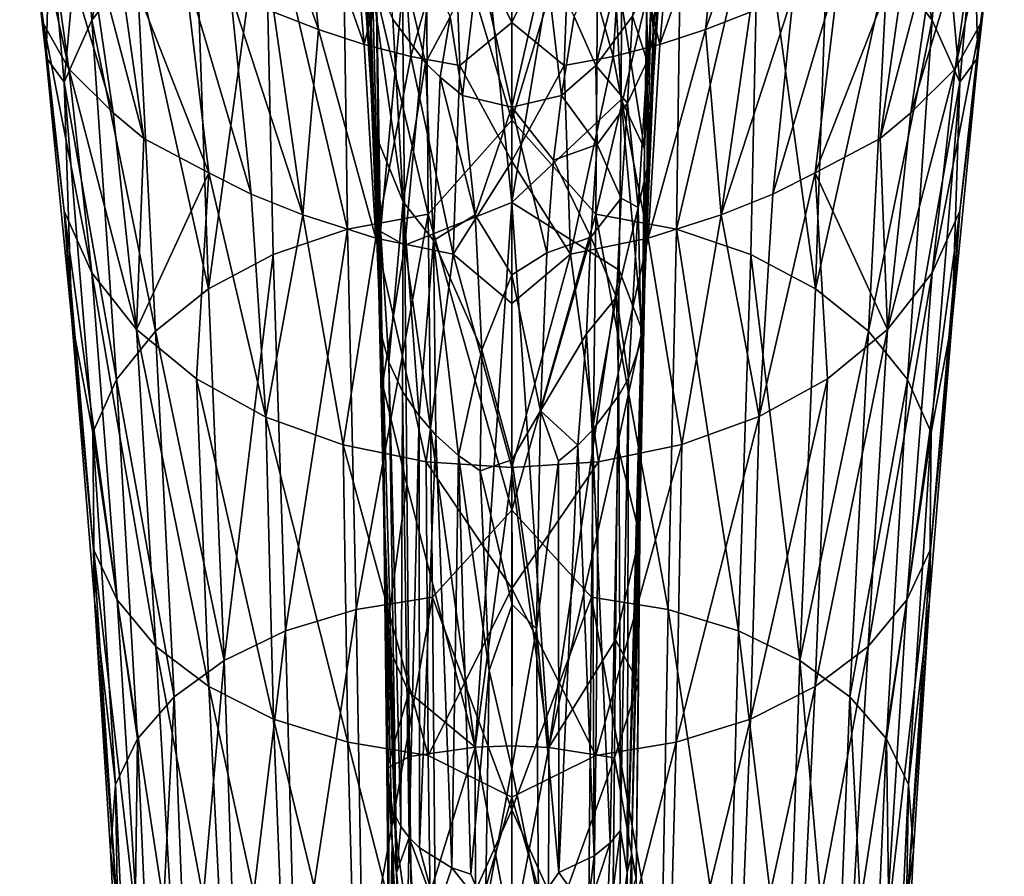
# Model space of a CAD drawing. Units: inches. Extents: x -1.4 to 1.4, y -6 to 6.
# Drawn here: x -0.8 to 0.8, y 2 to 3.3 of the extents above; entities that cross this region are included whole.
import ezdxf

# ---------------------------------------------------------------- set-up
doc = ezdxf.new("R2010")
doc.units = ezdxf.units.IN
doc.layers.get('0').update_dxf_attribs({"true_color": 0xc2ced6})

msp = doc.modelspace()

# ---------------------------------------------------------------- linework, layer by layer
for points in [[(-0.1702, 3.3578), (-0.1666, 2.9552), (-0.083, 3.8584), (-0.1702, 3.3578)], [(0.0024, 3.0224), (-0.083, 3.8584), (-0.1666, 2.9552), (0.0024, 3.0224)], [(0.0024, 3.0224), (0.0024, 3.4454), (-0.083, 3.8584), (0.0024, 3.0224)], [(0.14, 3.8511), (0.0024, 3.4454), (0.0024, 3.0224), (0.14, 3.8511)], [(0.0024, 3.0224), (0.1747, 3.1851), (0.14, 3.8511), (0.0024, 3.0224)], [(0.14, 3.8511), (0.1747, 3.1851), (0.1749, 3.3379), (0.14, 3.8511)], [(-0.1339, 3.6079), (0.0024, 3.1525), (0.0024, 3.6171), (-0.1339, 3.6079)], [(0.0024, 3.6171), (0.0024, 3.1525), (0.1387, 3.6079), (0.0024, 3.6171)], [(-0.1298, 3.0043), (-0.1339, 3.6079), (-0.2653, 3.5808), (-0.1298, 3.0043)], [(-0.1298, 3.0043), (0.0024, 3.1525), (-0.1339, 3.6079), (-0.1298, 3.0043)], [(0.0024, 3.1525), (0.1347, 3.0043), (0.1387, 3.6079), (0.0024, 3.1525)], [(0.2701, 3.5808), (0.1387, 3.6079), (0.1347, 3.0043), (0.2701, 3.5808)], [(-0.7393, 3.541), (-0.6961, 3.2333), (-0.7737, 3.5892), (-0.7393, 3.541)], [(-0.7362, 3.3046), (-0.761, 3.5068), (-0.7737, 3.5892), (-0.7362, 3.3046)], [(-0.6961, 3.2333), (-0.7362, 3.3046), (-0.7737, 3.5892), (-0.6961, 3.2333)], [(-0.331, 3.5569), (-0.3026, 3.2955), (-0.4067, 3.5887), (-0.331, 3.5569)], [(-0.3026, 3.2955), (-0.3728, 3.3227), (-0.4067, 3.5887), (-0.3026, 3.2955)], [(0.3358, 3.5569), (0.4116, 3.5887), (0.3074, 3.2955), (0.3358, 3.5569)], [(0.4116, 3.5887), (0.3777, 3.3227), (0.3074, 3.2955), (0.4116, 3.5887)], [(0.7441, 3.541), (0.7785, 3.5892), (0.701, 3.2333), (0.7441, 3.541)], [(0.7785, 3.5892), (0.7411, 3.3046), (0.701, 3.2333), (0.7785, 3.5892)], [(0.7658, 3.5068), (0.7411, 3.3046), (0.7785, 3.5892), (0.7658, 3.5068)], [(-0.6, 3.5725), (-0.6753, 3.5236), (-0.6599, 3.3101), (-0.6, 3.5725)], [(-0.6, 3.5725), (-0.6599, 3.3101), (-0.5893, 3.3996), (-0.6, 3.5725)], [(-0.2569, 2.9806), (-0.2653, 3.5808), (-0.387, 3.5367), (-0.2569, 2.9806)], [(-0.2653, 3.5808), (-0.2569, 2.9806), (-0.1298, 3.0043), (-0.2653, 3.5808)], [(0.1347, 3.0043), (0.2618, 2.9806), (0.2701, 3.5808), (0.1347, 3.0043)], [(0.3918, 3.5367), (0.2701, 3.5808), (0.2618, 2.9806), (0.3918, 3.5367)], [(0.6049, 3.5725), (0.5942, 3.3996), (0.6647, 3.3101), (0.6049, 3.5725)], [(0.6801, 3.5236), (0.6049, 3.5725), (0.6647, 3.3101), (0.6801, 3.5236)], [(-0.331, 3.5569), (-0.2534, 3.5298), (-0.2307, 3.272), (-0.331, 3.5569)], [(-0.2307, 3.272), (-0.3026, 3.2955), (-0.331, 3.5569), (-0.2307, 3.272)], [(0.2356, 3.272), (0.2582, 3.5298), (0.3358, 3.5569), (0.2356, 3.272)], [(0.3358, 3.5569), (0.3074, 3.2955), (0.2356, 3.272), (0.3358, 3.5569)], [(-0.6735, 3.4871), (-0.6265, 3.1638), (-0.7393, 3.541), (-0.6735, 3.4871)], [(-0.6265, 3.1638), (-0.6961, 3.2333), (-0.7393, 3.541), (-0.6265, 3.1638)], [(-0.5893, 3.3996), (-0.4762, 2.8864), (-0.4984, 3.5402), (-0.5893, 3.3996)], [(-0.4984, 3.5402), (-0.4762, 2.8864), (-0.387, 3.5367), (-0.4984, 3.5402)], [(0.481, 2.8864), (0.5032, 3.5402), (0.3918, 3.5367), (0.481, 2.8864)], [(0.481, 2.8864), (0.5942, 3.3996), (0.5032, 3.5402), (0.481, 2.8864)], [(0.6783, 3.4871), (0.7441, 3.541), (0.6313, 3.1638), (0.6783, 3.4871)], [(0.7441, 3.541), (0.701, 3.2333), (0.6313, 3.1638), (0.7441, 3.541)], [(-0.6753, 3.5236), (-0.726, 3.4651), (-0.7034, 3.2125), (-0.6753, 3.5236)], [(-0.6753, 3.5236), (-0.7034, 3.2125), (-0.6599, 3.3101), (-0.6753, 3.5236)], [(-0.4762, 2.8864), (-0.3739, 2.9408), (-0.387, 3.5367), (-0.4762, 2.8864)], [(-0.387, 3.5367), (-0.3739, 2.9408), (-0.2569, 2.9806), (-0.387, 3.5367)], [(-0.2307, 3.272), (-0.2534, 3.5298), (-0.1733, 3.5078), (-0.2307, 3.272)], [(-0.1338, 3.2426), (-0.1855, 3.3117), (-0.2027, 3.5346), (-0.1338, 3.2426)], [(-0.0953, 3.3154), (-0.1338, 3.2426), (-0.2027, 3.5346), (-0.0953, 3.3154)], [(0.1003, 3.3159), (0.2075, 3.5346), (0.1346, 3.2384), (0.1003, 3.3159)], [(0.1346, 3.2384), (0.2075, 3.5346), (0.1923, 3.3166), (0.1346, 3.2384)], [(0.1781, 3.5078), (0.2582, 3.5298), (0.2356, 3.272), (0.1781, 3.5078)], [(0.2618, 2.9806), (0.3788, 2.9408), (0.3918, 3.5367), (0.2618, 2.9806)], [(0.3788, 2.9408), (0.481, 2.8864), (0.3918, 3.5367), (0.3788, 2.9408)], [(0.6801, 3.5236), (0.6647, 3.3101), (0.7082, 3.2125), (0.6801, 3.5236)], [(0.7309, 3.4651), (0.6801, 3.5236), (0.7082, 3.2125), (0.7309, 3.4651)], [(-0.732, 3.2513), (-0.726, 3.4651), (-0.761, 3.5068), (-0.732, 3.2513)], [(-0.7362, 3.3046), (-0.732, 3.2513), (-0.761, 3.5068), (-0.7362, 3.3046)], [(-0.1733, 3.5078), (-0.1569, 3.2527), (-0.2307, 3.272), (-0.1733, 3.5078)], [(-0.1569, 3.2527), (-0.1733, 3.5078), (-0.089, 3.4918), (-0.1569, 3.2527)], [(0.0939, 3.4918), (0.1781, 3.5078), (0.1617, 3.2527), (0.0939, 3.4918)], [(0.2356, 3.272), (0.1617, 3.2527), (0.1781, 3.5078), (0.2356, 3.272)], [(0.7658, 3.5068), (0.7309, 3.4651), (0.7369, 3.2513), (0.7658, 3.5068)], [(0.7411, 3.3046), (0.7658, 3.5068), (0.7369, 3.2513), (0.7411, 3.3046)], [(-0.6242, 3.4496), (-0.5781, 3.1235), (-0.6735, 3.4871), (-0.6242, 3.4496)], [(-0.5781, 3.1235), (-0.6265, 3.1638), (-0.6735, 3.4871), (-0.5781, 3.1235)], [(-0.089, 3.4918), (-0.0799, 3.2386), (-0.1569, 3.2527), (-0.089, 3.4918)], [(-0.089, 3.4918), (0.0024, 3.4834), (0.0024, 3.3067), (-0.089, 3.4918)], [(-0.0799, 3.2386), (-0.089, 3.4918), (0.0024, 3.3067), (-0.0799, 3.2386)], [(0.0847, 3.2386), (0.0024, 3.3067), (0.0939, 3.4918), (0.0847, 3.2386)], [(0.0024, 3.3067), (0.0024, 3.4834), (0.0939, 3.4918), (0.0024, 3.3067)], [(0.1617, 3.2527), (0.0847, 3.2386), (0.0939, 3.4918), (0.1617, 3.2527)], [(0.2111, 3.1074), (0.2173, 3.482), (0.1749, 3.3379), (0.2111, 3.1074)], [(0.2111, 3.1074), (0.2217, 3.3449), (0.2173, 3.482), (0.2111, 3.1074)], [(0.2252, 3.2964), (0.2429, 3.4819), (0.2217, 3.3449), (0.2252, 3.2964)], [(0.2252, 3.2116), (0.2297, 3.3038), (0.2429, 3.4819), (0.2252, 3.2116)], [(0.2252, 3.2116), (0.2429, 3.4819), (0.2252, 3.2964), (0.2252, 3.2116)], [(0.2429, 3.4819), (0.2297, 3.3038), (0.2436, 3.4688), (0.2429, 3.4819)], [(0.629, 3.4496), (0.6783, 3.4871), (0.583, 3.1235), (0.629, 3.4496)], [(0.6783, 3.4871), (0.6313, 3.1638), (0.583, 3.1235), (0.6783, 3.4871)], [(-0.726, 3.4651), (-0.732, 3.2513), (-0.7034, 3.2125), (-0.726, 3.4651)], [(0.2291, 3.4), (0.2436, 3.4688), (0.2297, 3.3038), (0.2291, 3.4)], [(0.7369, 3.2513), (0.7309, 3.4651), (0.7082, 3.2125), (0.7369, 3.2513)], [(-0.6242, 3.4496), (-0.4756, 3.0694), (-0.5781, 3.1235), (-0.6242, 3.4496)], [(-0.4756, 3.0694), (-0.6242, 3.4496), (-0.5137, 3.3906), (-0.4756, 3.0694)], [(0.629, 3.4496), (0.4804, 3.0694), (0.5186, 3.3906), (0.629, 3.4496)], [(0.583, 3.1235), (0.4804, 3.0694), (0.629, 3.4496), (0.583, 3.1235)], [(-0.2309, 3.4253), (-0.2141, 3.1342), (-0.2331, 3.4127), (-0.2309, 3.4253)], [(-0.222, 3.3927), (-0.2141, 3.1342), (-0.2309, 3.4253), (-0.222, 3.3927)], [(-0.2122, 3.4296), (-0.2169, 3.3449), (-0.207, 2.9424), (-0.2122, 3.4296)], [(-0.1702, 3.3578), (-0.2122, 3.4296), (-0.2049, 2.9769), (-0.1702, 3.3578)], [(-0.207, 2.9424), (-0.2049, 2.9769), (-0.2122, 3.4296), (-0.207, 2.9424)], [(-0.5597, 2.8197), (-0.5893, 3.3996), (-0.6599, 3.3101), (-0.5597, 2.8197)], [(-0.5893, 3.3996), (-0.5597, 2.8197), (-0.4762, 2.8864), (-0.5893, 3.3996)], [(-0.2196, 3.1995), (-0.2203, 3.2964), (-0.2331, 3.4127), (-0.2196, 3.1995)], [(-0.2331, 3.4127), (-0.2141, 3.1342), (-0.2196, 3.1995), (-0.2331, 3.4127)], [(-0.2331, 3.4127), (-0.2203, 3.2964), (-0.2169, 3.3449), (-0.2331, 3.4127)], [(-0.0953, 3.3154), (-0.0504, 3.4057), (-0.0757, 3.1911), (-0.0953, 3.3154)], [(-0.0504, 3.4057), (0.0024, 3.1728), (-0.0757, 3.1911), (-0.0504, 3.4057)], [(-0.0504, 3.4057), (0.0024, 3.3755), (0.0024, 3.1728), (-0.0504, 3.4057)], [(0.0024, 3.3755), (0.0553, 3.4057), (0.0024, 3.1728), (0.0024, 3.3755)], [(0.0024, 3.1728), (0.0553, 3.4057), (0.0805, 3.1911), (0.0024, 3.1728)], [(0.0553, 3.4057), (0.1003, 3.3159), (0.0805, 3.1911), (0.0553, 3.4057)], [(0.2155, 3.2454), (0.2151, 3.3608), (0.2291, 3.4), (0.2155, 3.2454)], [(0.2155, 3.2454), (0.2291, 3.4), (0.2297, 3.3038), (0.2155, 3.2454)], [(0.481, 2.8864), (0.5646, 2.8197), (0.5942, 3.3996), (0.481, 2.8864)], [(0.6647, 3.3101), (0.5942, 3.3996), (0.5646, 2.8197), (0.6647, 3.3101)], [(-0.4413, 3.3532), (-0.4087, 3.0358), (-0.5137, 3.3906), (-0.4413, 3.3532)], [(-0.4087, 3.0358), (-0.4756, 3.0694), (-0.5137, 3.3906), (-0.4087, 3.0358)], [(-0.2141, 3.1342), (-0.222, 3.3927), (-0.1692, 3.0236), (-0.2141, 3.1342)], [(-0.1855, 3.3117), (-0.1692, 3.0236), (-0.222, 3.3927), (-0.1855, 3.3117)], [(0.4461, 3.3532), (0.5186, 3.3906), (0.4136, 3.0358), (0.4461, 3.3532)], [(0.5186, 3.3906), (0.4804, 3.0694), (0.4136, 3.0358), (0.5186, 3.3906)], [(-0.3728, 3.3227), (-0.3273, 3.003), (-0.4413, 3.3532), (-0.3728, 3.3227)], [(-0.3273, 3.003), (-0.4087, 3.0358), (-0.4413, 3.3532), (-0.3273, 3.003)], [(-0.1702, 3.3578), (-0.2049, 2.9769), (-0.1666, 2.9552), (-0.1702, 3.3578)], [(0.1923, 3.3166), (0.2151, 3.3608), (0.2155, 3.2454), (0.1923, 3.3166)], [(0.3777, 3.3227), (0.4461, 3.3532), (0.3321, 3.003), (0.3777, 3.3227)], [(0.4461, 3.3532), (0.4136, 3.0358), (0.3321, 3.003), (0.4461, 3.3532)], [(-0.2203, 3.2964), (-0.207, 2.9424), (-0.2169, 3.3449), (-0.2203, 3.2964)], [(0.1749, 3.3379), (0.1747, 3.1851), (0.2111, 3.1074), (0.1749, 3.3379)], [(0.2217, 3.3449), (0.2111, 3.1074), (0.2124, 2.9257), (0.2217, 3.3449)], [(0.2124, 2.9257), (0.2252, 3.2964), (0.2217, 3.3449), (0.2124, 2.9257)], [(-0.3273, 3.003), (-0.3728, 3.3227), (-0.3026, 3.2955), (-0.3273, 3.003)], [(0.3777, 3.3227), (0.3321, 3.003), (0.3074, 3.2955), (0.3777, 3.3227)], [(-0.6213, 2.7432), (-0.6599, 3.3101), (-0.7034, 3.2125), (-0.6213, 2.7432)], [(-0.6599, 3.3101), (-0.6213, 2.7432), (-0.5597, 2.8197), (-0.6599, 3.3101)], [(-0.1692, 3.0236), (-0.1855, 3.3117), (-0.1338, 3.2426), (-0.1692, 3.0236)], [(-0.111, 3.2201), (-0.1338, 3.2426), (-0.0953, 3.3154), (-0.111, 3.2201)], [(-0.111, 3.2201), (-0.0953, 3.3154), (-0.0757, 3.1911), (-0.111, 3.2201)], [(0.0024, 3.0877), (-0.0799, 3.2386), (0.0024, 3.3067), (0.0024, 3.0877)], [(0.0024, 3.0877), (0.0024, 3.3067), (0.0847, 3.2386), (0.0024, 3.0877)], [(0.1346, 3.2384), (0.0805, 3.1911), (0.1003, 3.3159), (0.1346, 3.2384)], [(0.1346, 3.2384), (0.1923, 3.3166), (0.1846, 3.1791), (0.1346, 3.2384)], [(0.1846, 3.1791), (0.1923, 3.3166), (0.2155, 3.2454), (0.1846, 3.1791)], [(0.5646, 2.8197), (0.6261, 2.7432), (0.6647, 3.3101), (0.5646, 2.8197)], [(0.7082, 3.2125), (0.6647, 3.3101), (0.6261, 2.7432), (0.7082, 3.2125)], [(-0.7362, 3.3046), (-0.66, 2.9115), (-0.7034, 3.0091), (-0.7362, 3.3046)], [(-0.7362, 3.3046), (-0.7034, 3.0091), (-0.732, 3.2513), (-0.7362, 3.3046)], [(-0.7362, 3.3046), (-0.6961, 3.2333), (-0.66, 2.9115), (-0.7362, 3.3046)], [(-0.2122, 2.9664), (-0.3273, 3.003), (-0.3026, 3.2955), (-0.2122, 2.9664)], [(-0.3026, 3.2955), (-0.2307, 3.272), (-0.2122, 2.9664), (-0.3026, 3.2955)], [(-0.2203, 3.2964), (-0.2196, 3.1995), (-0.2073, 2.881), (-0.2203, 3.2964)], [(-0.2073, 2.881), (-0.207, 2.9424), (-0.2203, 3.2964), (-0.2073, 2.881)], [(0.2252, 3.2116), (0.2252, 3.2964), (0.2124, 2.9257), (0.2252, 3.2116)], [(0.2155, 3.2454), (0.2297, 3.3038), (0.2154, 3.0768), (0.2155, 3.2454)], [(0.2252, 3.2116), (0.2154, 3.0768), (0.2297, 3.3038), (0.2252, 3.2116)], [(0.2171, 2.9664), (0.2356, 3.272), (0.3074, 3.2955), (0.2171, 2.9664)], [(0.3074, 3.2955), (0.3321, 3.003), (0.2171, 2.9664), (0.3074, 3.2955)], [(0.701, 3.2333), (0.7411, 3.3046), (0.6648, 2.9115), (0.701, 3.2333)], [(0.7082, 3.0091), (0.6648, 2.9115), (0.7411, 3.3046), (0.7082, 3.0091)], [(0.7369, 3.2513), (0.7082, 3.0091), (0.7411, 3.3046), (0.7369, 3.2513)], [(-0.2122, 2.9664), (-0.2307, 3.272), (-0.1569, 3.2527), (-0.2122, 2.9664)], [(0.1617, 3.2527), (0.2356, 3.272), (0.2171, 2.9664), (0.1617, 3.2527)], [(-0.732, 3.2513), (-0.6916, 2.8366), (-0.7034, 3.2125), (-0.732, 3.2513)], [(-0.7034, 3.0091), (-0.6916, 2.8366), (-0.732, 3.2513), (-0.7034, 3.0091)], [(-0.1569, 3.2527), (-0.0901, 2.9413), (-0.2122, 2.9664), (-0.1569, 3.2527)], [(-0.0901, 2.9413), (-0.1569, 3.2527), (-0.0799, 3.2386), (-0.0901, 2.9413)], [(0.0949, 2.9412), (0.0847, 3.2386), (0.1617, 3.2527), (0.0949, 2.9412)], [(0.2171, 2.9664), (0.0949, 2.9412), (0.1617, 3.2527), (0.2171, 2.9664)], [(0.1846, 3.1791), (0.2155, 3.2454), (0.2013, 3.0149), (0.1846, 3.1791)], [(0.2155, 3.2454), (0.2154, 3.0768), (0.2013, 3.0149), (0.2155, 3.2454)], [(0.7369, 3.2513), (0.6965, 2.8366), (0.7082, 3.0091), (0.7369, 3.2513)], [(0.6965, 2.8366), (0.7369, 3.2513), (0.7082, 3.2125), (0.6965, 2.8366)], [(-0.6265, 3.1638), (-0.5895, 2.8221), (-0.6961, 3.2333), (-0.6265, 3.1638)], [(-0.66, 2.9115), (-0.6961, 3.2333), (-0.5895, 2.8221), (-0.66, 2.9115)], [(-0.1215, 2.9626), (-0.1692, 3.0236), (-0.1338, 3.2426), (-0.1215, 2.9626)], [(-0.1338, 3.2426), (-0.111, 3.2201), (-0.1215, 2.9626), (-0.1338, 3.2426)], [(-0.0901, 2.9413), (-0.0799, 3.2386), (0.0024, 3.0877), (-0.0901, 2.9413)], [(0.0024, 3.0877), (0.0847, 3.2386), (0.0949, 2.9412), (0.0024, 3.0877)], [(0.0805, 3.1911), (0.1346, 3.2384), (0.1367, 3.1139), (0.0805, 3.1911)], [(0.1367, 3.1139), (0.1346, 3.2384), (0.1846, 3.1791), (0.1367, 3.1139)], [(0.5944, 2.8221), (0.701, 3.2333), (0.6648, 2.9115), (0.5944, 2.8221)], [(0.5944, 2.8221), (0.6313, 3.1638), (0.701, 3.2333), (0.5944, 2.8221)], [(-0.0558, 3.0031), (-0.1215, 2.9626), (-0.111, 3.2201), (-0.0558, 3.0031)], [(-0.0757, 3.1911), (-0.0558, 3.0031), (-0.111, 3.2201), (-0.0757, 3.1911)], [(-0.7034, 3.2125), (-0.6583, 2.6601), (-0.6213, 2.7432), (-0.7034, 3.2125)], [(-0.6583, 2.6601), (-0.7034, 3.2125), (-0.6916, 2.8366), (-0.6583, 2.6601)], [(-0.2196, 3.1995), (-0.2141, 3.1342), (-0.202, 2.8092), (-0.2196, 3.1995)], [(-0.202, 2.8092), (-0.2073, 2.881), (-0.2196, 3.1995), (-0.202, 2.8092)], [(0.2154, 3.0768), (0.2252, 3.2116), (0.2105, 2.8602), (0.2154, 3.0768)], [(0.2252, 3.2116), (0.2124, 2.9257), (0.2105, 2.8602), (0.2252, 3.2116)], [(0.6261, 2.7432), (0.6631, 2.6601), (0.7082, 3.2125), (0.6261, 2.7432)], [(0.6631, 2.6601), (0.6965, 2.8366), (0.7082, 3.2125), (0.6631, 2.6601)], [(0.0024, 3.1728), (-0.0558, 3.0031), (-0.0757, 3.1911), (0.0024, 3.1728)], [(0.0024, 3.1728), (0.0805, 3.1911), (0.0678, 3.0891), (0.0024, 3.1728)], [(0.1747, 3.1851), (0.0024, 3.0224), (0.1712, 2.9158), (0.1747, 3.1851)], [(0.0678, 3.0891), (0.0805, 3.1911), (0.1367, 3.1139), (0.0678, 3.0891)], [(0.1747, 3.1851), (0.1712, 2.9158), (0.2077, 2.8211), (0.1747, 3.1851)], [(0.2077, 2.8211), (0.2111, 3.1074), (0.1747, 3.1851), (0.2077, 2.8211)], [(0.0024, 2.9087), (-0.0558, 3.0031), (0.0024, 3.1728), (0.0024, 2.9087)], [(0.0024, 3.1728), (0.0678, 3.0891), (0.0571, 2.9434), (0.0024, 3.1728)], [(0.0024, 2.9087), (0.0024, 3.1728), (0.0571, 2.9434), (0.0024, 2.9087)], [(0.1367, 3.1139), (0.1846, 3.1791), (0.1744, 3.0293), (0.1367, 3.1139)], [(0.1846, 3.1791), (0.2013, 3.0149), (0.1744, 3.0293), (0.1846, 3.1791)], [(-0.5895, 2.8221), (-0.6265, 3.1638), (-0.5781, 3.1235), (-0.5895, 2.8221)], [(0.0024, 3.1525), (-0.1298, 3.0043), (0.0024, 2.5374), (0.0024, 3.1525)], [(0.0024, 2.5374), (0.1347, 3.0043), (0.0024, 3.1525), (0.0024, 2.5374)], [(0.5944, 2.8221), (0.583, 3.1235), (0.6313, 3.1638), (0.5944, 2.8221)], [(-0.5895, 2.8221), (-0.5781, 3.1235), (-0.4756, 3.0694), (-0.5895, 2.8221)], [(-0.2141, 3.1342), (-0.1918, 2.771), (-0.202, 2.8092), (-0.2141, 3.1342)], [(-0.2141, 3.1342), (-0.1692, 3.0236), (-0.1918, 2.771), (-0.2141, 3.1342)], [(0.4804, 3.0694), (0.583, 3.1235), (0.5944, 2.8221), (0.4804, 3.0694)], [(0.0678, 3.0891), (0.1367, 3.1139), (0.1267, 2.9681), (0.0678, 3.0891)], [(0.1367, 3.1139), (0.1744, 3.0293), (0.1267, 2.9681), (0.1367, 3.1139)], [(0.2124, 2.9257), (0.2111, 3.1074), (0.2077, 2.8211), (0.2124, 2.9257)], [(0.1267, 2.9681), (0.0571, 2.9434), (0.0678, 3.0891), (0.1267, 2.9681)], [(0.0024, 2.8634), (-0.0901, 2.9413), (0.0024, 3.0877), (0.0024, 2.8634)], [(0.0024, 2.8634), (0.0024, 3.0877), (0.0949, 2.9412), (0.0024, 2.8634)], [(0.2013, 3.0149), (0.2154, 3.0768), (0.2059, 2.8041), (0.2013, 3.0149)], [(0.2105, 2.8602), (0.2059, 2.8041), (0.2154, 3.0768), (0.2105, 2.8602)], [(-0.4756, 3.0694), (-0.495, 2.7445), (-0.5895, 2.8221), (-0.4756, 3.0694)], [(-0.3854, 2.684), (-0.495, 2.7445), (-0.4756, 3.0694), (-0.3854, 2.684)], [(-0.3854, 2.684), (-0.4756, 3.0694), (-0.4087, 3.0358), (-0.3854, 2.684)], [(0.4136, 3.0358), (0.4804, 3.0694), (0.3921, 2.6849), (0.4136, 3.0358)], [(0.4998, 2.7445), (0.3921, 2.6849), (0.4804, 3.0694), (0.4998, 2.7445)], [(0.5944, 2.8221), (0.4998, 2.7445), (0.4804, 3.0694), (0.5944, 2.8221)], [(-0.3854, 2.684), (-0.4087, 3.0358), (-0.3273, 3.003), (-0.3854, 2.684)], [(0.1267, 2.9681), (0.1744, 3.0293), (0.167, 2.8731), (0.1267, 2.9681)], [(0.1744, 3.0293), (0.2013, 3.0149), (0.167, 2.8731), (0.1744, 3.0293)], [(0.3321, 3.003), (0.4136, 3.0358), (0.3921, 2.6849), (0.3321, 3.003)], [(-0.1692, 3.0236), (-0.17, 2.7247), (-0.1918, 2.771), (-0.1692, 3.0236)], [(-0.1692, 3.0236), (-0.1437, 2.686), (-0.17, 2.7247), (-0.1692, 3.0236)], [(-0.1437, 2.686), (-0.1692, 3.0236), (-0.1215, 2.9626), (-0.1437, 2.686)], [(-0.1666, 2.9552), (-0.0557, 2.1634), (0.0024, 3.0224), (-0.1666, 2.9552)], [(0.0024, 3.0224), (-0.0557, 2.1634), (0.0024, 2.5954), (0.0024, 3.0224)], [(0.0024, 3.0224), (0.0024, 2.5954), (0.0606, 2.1633), (0.0024, 3.0224)], [(0.1712, 2.9158), (0.0024, 3.0224), (0.0606, 2.1633), (0.1712, 2.9158)], [(0.167, 2.8731), (0.2013, 3.0149), (0.186, 2.7456), (0.167, 2.8731)], [(0.2013, 3.0149), (0.2059, 2.8041), (0.186, 2.7456), (0.2013, 3.0149)], [(-0.6202, 2.3957), (-0.6572, 2.4755), (-0.7034, 3.0091), (-0.6202, 2.3957)], [(-0.7034, 3.0091), (-0.66, 2.9115), (-0.6202, 2.3957), (-0.7034, 3.0091)], [(-0.6916, 2.8366), (-0.7034, 3.0091), (-0.6572, 2.4755), (-0.6916, 2.8366)], [(-0.3273, 3.003), (-0.2636, 2.6402), (-0.3854, 2.684), (-0.3273, 3.003)], [(-0.2636, 2.6402), (-0.3273, 3.003), (-0.2122, 2.9664), (-0.2636, 2.6402)], [(-0.1298, 3.0043), (-0.2569, 2.9806), (-0.2435, 2.3807), (-0.1298, 3.0043)], [(-0.2435, 2.3807), (-0.123, 2.4), (-0.1298, 3.0043), (-0.2435, 2.3807)], [(0.0024, 2.5374), (-0.1298, 3.0043), (-0.123, 2.4), (0.0024, 2.5374)], [(-0.0452, 2.7901), (-0.1215, 2.9626), (-0.0558, 3.0031), (-0.0452, 2.7901)], [(0.0024, 2.9087), (-0.0452, 2.7901), (-0.0558, 3.0031), (0.0024, 2.9087)], [(0.0024, 2.5374), (0.1279, 2.4), (0.1347, 3.0043), (0.0024, 2.5374)], [(0.1347, 3.0043), (0.1279, 2.4), (0.2484, 2.3807), (0.1347, 3.0043)], [(0.2484, 2.3807), (0.2618, 2.9806), (0.1347, 3.0043), (0.2484, 2.3807)], [(0.2703, 2.6407), (0.2171, 2.9664), (0.3321, 3.003), (0.2703, 2.6407)], [(0.3921, 2.6849), (0.2703, 2.6407), (0.3321, 3.003), (0.3921, 2.6849)], [(0.6251, 2.3957), (0.6648, 2.9115), (0.7082, 3.0091), (0.6251, 2.3957)], [(0.7082, 3.0091), (0.662, 2.4755), (0.6251, 2.3957), (0.7082, 3.0091)], [(0.662, 2.4755), (0.7082, 3.0091), (0.6965, 2.8366), (0.662, 2.4755)], [(-0.2569, 2.9806), (-0.3739, 2.9408), (-0.3544, 2.3471), (-0.2569, 2.9806)], [(-0.3544, 2.3471), (-0.2435, 2.3807), (-0.2569, 2.9806), (-0.3544, 2.3471)], [(0.2618, 2.9806), (0.2484, 2.3807), (0.3593, 2.3471), (0.2618, 2.9806)], [(0.3593, 2.3471), (0.3788, 2.9408), (0.2618, 2.9806), (0.3593, 2.3471)], [(-0.2636, 2.6402), (-0.2122, 2.9664), (-0.133, 2.6134), (-0.2636, 2.6402)], [(-0.133, 2.6134), (-0.2122, 2.9664), (-0.0901, 2.9413), (-0.133, 2.6134)], [(-0.207, 2.9424), (-0.2016, 2.736), (-0.2049, 2.9769), (-0.207, 2.9424)], [(-0.2016, 2.736), (-0.1666, 2.9552), (-0.2049, 2.9769), (-0.2016, 2.736)], [(0.1267, 2.9681), (0.12, 2.8155), (0.0476, 2.6941), (0.1267, 2.9681)], [(0.0476, 2.6941), (0.0571, 2.9434), (0.1267, 2.9681), (0.0476, 2.6941)], [(0.2171, 2.9664), (0.1388, 2.6136), (0.0949, 2.9412), (0.2171, 2.9664)], [(0.1267, 2.9681), (0.167, 2.8731), (0.12, 2.8155), (0.1267, 2.9681)], [(0.2703, 2.6407), (0.1388, 2.6136), (0.2171, 2.9664), (0.2703, 2.6407)], [(-0.1666, 2.9552), (-0.2016, 2.736), (-0.1632, 2.5779), (-0.1666, 2.9552)], [(-0.1632, 2.5779), (-0.0557, 2.1634), (-0.1666, 2.9552), (-0.1632, 2.5779)], [(-0.1174, 2.6558), (-0.1437, 2.686), (-0.1215, 2.9626), (-0.1174, 2.6558)], [(-0.1174, 2.6558), (-0.1215, 2.9626), (-0.0821, 2.6236), (-0.1174, 2.6558)], [(-0.0452, 2.7901), (-0.0821, 2.6236), (-0.1215, 2.9626), (-0.0452, 2.7901)], [(-0.3739, 2.9408), (-0.4762, 2.8864), (-0.4512, 2.3005), (-0.3739, 2.9408)], [(-0.4512, 2.3005), (-0.3544, 2.3471), (-0.3739, 2.9408), (-0.4512, 2.3005)], [(-0.207, 2.9424), (-0.2073, 2.881), (-0.2016, 2.736), (-0.207, 2.9424)], [(-0.0901, 2.9413), (0.0024, 2.6044), (-0.133, 2.6134), (-0.0901, 2.9413)], [(-0.0901, 2.9413), (0.0024, 2.8634), (0.0024, 2.6044), (-0.0901, 2.9413)], [(0.0571, 2.9434), (0.0476, 2.6941), (0.0024, 2.9087), (0.0571, 2.9434)], [(0.1388, 2.6136), (0.0024, 2.6044), (0.0949, 2.9412), (0.1388, 2.6136)], [(0.0024, 2.8634), (0.0949, 2.9412), (0.0024, 2.6044), (0.0024, 2.8634)], [(0.3788, 2.9408), (0.3593, 2.3471), (0.4561, 2.3005), (0.3788, 2.9408)], [(0.4561, 2.3005), (0.481, 2.8864), (0.3788, 2.9408), (0.4561, 2.3005)], [(0.2105, 2.8602), (0.2124, 2.9257), (0.2042, 2.5173), (0.2105, 2.8602)], [(0.2077, 2.8211), (0.2042, 2.5173), (0.2124, 2.9257), (0.2077, 2.8211)], [(-0.5588, 2.3225), (-0.6202, 2.3957), (-0.66, 2.9115), (-0.5588, 2.3225)], [(-0.66, 2.9115), (-0.5895, 2.8221), (-0.5588, 2.3225), (-0.66, 2.9115)], [(0.0024, 2.9087), (0.0024, 2.6165), (-0.0452, 2.7901), (0.0024, 2.9087)], [(0.0024, 2.9087), (0.0476, 2.6941), (0.0024, 2.6165), (0.0024, 2.9087)], [(0.0606, 2.1633), (0.1686, 2.6403), (0.1712, 2.9158), (0.0606, 2.1633)], [(0.1712, 2.9158), (0.1686, 2.6403), (0.2077, 2.8211), (0.1712, 2.9158)], [(0.6648, 2.9115), (0.6251, 2.3957), (0.5637, 2.3225), (0.6648, 2.9115)], [(0.5637, 2.3225), (0.5944, 2.8221), (0.6648, 2.9115), (0.5637, 2.3225)], [(-0.4512, 2.3005), (-0.4762, 2.8864), (-0.5597, 2.8197), (-0.4512, 2.3005)], [(-0.2073, 2.881), (-0.202, 2.8092), (-0.1978, 2.51), (-0.2073, 2.881)], [(-0.1995, 2.5321), (-0.2016, 2.736), (-0.2073, 2.881), (-0.1995, 2.5321)], [(-0.2073, 2.881), (-0.1978, 2.51), (-0.1995, 2.5321), (-0.2073, 2.881)], [(0.12, 2.8155), (0.167, 2.8731), (0.1288, 2.6628), (0.12, 2.8155)], [(0.1711, 2.7184), (0.1288, 2.6628), (0.167, 2.8731), (0.1711, 2.7184)], [(0.1711, 2.7184), (0.167, 2.8731), (0.186, 2.7456), (0.1711, 2.7184)], [(0.5646, 2.8197), (0.481, 2.8864), (0.4561, 2.3005), (0.5646, 2.8197)], [(0.2059, 2.8041), (0.2105, 2.8602), (0.184, 1.966), (0.2059, 2.8041)], [(0.184, 1.966), (0.2105, 2.8602), (0.2009, 2.4989), (0.184, 1.966)], [(0.2042, 2.5173), (0.2009, 2.4989), (0.2105, 2.8602), (0.2042, 2.5173)], [(-0.6555, 2.3957), (-0.6583, 2.6601), (-0.6916, 2.8366), (-0.6555, 2.3957)], [(-0.6572, 2.4755), (-0.6555, 2.3957), (-0.6916, 2.8366), (-0.6572, 2.4755)], [(0.662, 2.4755), (0.6965, 2.8366), (0.6604, 2.3957), (0.662, 2.4755)], [(0.6965, 2.8366), (0.6631, 2.6601), (0.6604, 2.3957), (0.6965, 2.8366)], [(-0.5302, 2.243), (-0.5597, 2.8197), (-0.6213, 2.7432), (-0.5302, 2.243)], [(-0.4754, 2.2591), (-0.5588, 2.3225), (-0.5895, 2.8221), (-0.4754, 2.2591)], [(-0.5895, 2.8221), (-0.495, 2.7445), (-0.4754, 2.2591), (-0.5895, 2.8221)], [(-0.5597, 2.8197), (-0.5302, 2.243), (-0.4512, 2.3005), (-0.5597, 2.8197)], [(0.12, 2.8155), (0.1061, 2.6401), (0.0476, 2.6941), (0.12, 2.8155)], [(0.12, 2.8155), (0.1288, 2.6628), (0.1061, 2.6401), (0.12, 2.8155)], [(0.2038, 2.4968), (0.2077, 2.8211), (0.1686, 2.6403), (0.2038, 2.4968)], [(0.2042, 2.5173), (0.2077, 2.8211), (0.2038, 2.4968), (0.2042, 2.5173)], [(0.4561, 2.3005), (0.535, 2.243), (0.5646, 2.8197), (0.4561, 2.3005)], [(0.5944, 2.8221), (0.5637, 2.3225), (0.4803, 2.2591), (0.5944, 2.8221)], [(0.4803, 2.2591), (0.4998, 2.7445), (0.5944, 2.8221), (0.4803, 2.2591)], [(0.6261, 2.7432), (0.5646, 2.8197), (0.535, 2.243), (0.6261, 2.7432)], [(-0.1807, 2.0541), (-0.1978, 2.51), (-0.202, 2.8092), (-0.1807, 2.0541)], [(-0.202, 2.8092), (-0.1918, 2.771), (-0.1807, 2.0541), (-0.202, 2.8092)], [(0.2059, 2.8041), (0.184, 1.966), (0.186, 2.7456), (0.2059, 2.8041)], [(-0.0452, 2.7901), (-0.0475, 2.5995), (-0.0821, 2.6236), (-0.0452, 2.7901)], [(0.0024, 2.6165), (-0.0475, 2.5995), (-0.0452, 2.7901), (0.0024, 2.6165)], [(-0.1727, 2.0387), (-0.1807, 2.0541), (-0.1918, 2.771), (-0.1727, 2.0387)], [(-0.17, 2.7247), (-0.1727, 2.0387), (-0.1918, 2.771), (-0.17, 2.7247)], [(-0.5881, 2.1768), (-0.6213, 2.7432), (-0.6583, 2.6601), (-0.5881, 2.1768)], [(-0.6213, 2.7432), (-0.5881, 2.1768), (-0.5302, 2.243), (-0.6213, 2.7432)], [(-0.3733, 2.2079), (-0.4754, 2.2591), (-0.495, 2.7445), (-0.3733, 2.2079)], [(-0.495, 2.7445), (-0.3854, 2.684), (-0.3733, 2.2079), (-0.495, 2.7445)], [(-0.1971, 2.3325), (-0.2016, 2.736), (-0.1995, 2.5321), (-0.1971, 2.3325)], [(-0.1971, 2.3325), (-0.1632, 2.5779), (-0.2016, 2.736), (-0.1971, 2.3325)], [(0.1711, 2.7184), (0.186, 2.7456), (0.1734, 2.0324), (0.1711, 2.7184)], [(0.1734, 2.0324), (0.186, 2.7456), (0.184, 1.966), (0.1734, 2.0324)], [(0.4998, 2.7445), (0.4803, 2.2591), (0.3782, 2.2079), (0.4998, 2.7445)], [(0.3782, 2.2079), (0.3921, 2.6849), (0.4998, 2.7445), (0.3782, 2.2079)], [(0.535, 2.243), (0.593, 2.1768), (0.6261, 2.7432), (0.535, 2.243)], [(0.6631, 2.6601), (0.6261, 2.7432), (0.593, 2.1768), (0.6631, 2.6601)], [(-0.17, 2.7247), (-0.1599, 2.0211), (-0.1727, 2.0387), (-0.17, 2.7247)], [(-0.17, 2.7247), (-0.1437, 2.686), (-0.1599, 2.0211), (-0.17, 2.7247)], [(0.157, 2.0127), (0.1288, 2.6628), (0.1711, 2.7184), (0.157, 2.0127)], [(0.1711, 2.7184), (0.1734, 2.0324), (0.157, 2.0127), (0.1711, 2.7184)], [(-0.1437, 2.686), (-0.1434, 2.0046), (-0.1599, 2.0211), (-0.1437, 2.686)], [(-0.1174, 2.6558), (-0.1434, 2.0046), (-0.1437, 2.686), (-0.1174, 2.6558)], [(0.0476, 2.6941), (0.0409, 2.3504), (0.0024, 2.6165), (0.0476, 2.6941)], [(0.0409, 2.3504), (0.0476, 2.6941), (0.0757, 2.6148), (0.0409, 2.3504)], [(0.1061, 2.6401), (0.0757, 2.6148), (0.0476, 2.6941), (0.1061, 2.6401)], [(-0.3854, 2.684), (-0.2636, 2.6402), (-0.2565, 2.1713), (-0.3854, 2.684)], [(-0.2565, 2.1713), (-0.3733, 2.2079), (-0.3854, 2.684), (-0.2565, 2.1713)], [(0.2614, 2.1713), (0.2703, 2.6407), (0.3921, 2.6849), (0.2614, 2.1713)], [(0.3921, 2.6849), (0.3782, 2.2079), (0.2614, 2.1713), (0.3921, 2.6849)], [(-0.6583, 2.6601), (-0.6226, 2.1047), (-0.5881, 2.1768), (-0.6583, 2.6601)], [(-0.6555, 2.3957), (-0.6226, 2.1047), (-0.6583, 2.6601), (-0.6555, 2.3957)], [(-0.1434, 2.0046), (-0.1174, 2.6558), (-0.0924, 1.9734), (-0.1434, 2.0046)], [(-0.0924, 1.9734), (-0.1174, 2.6558), (-0.0821, 2.6236), (-0.0924, 1.9734)], [(0.1322, 1.9921), (0.1061, 2.6401), (0.1288, 2.6628), (0.1322, 1.9921)], [(0.157, 2.0127), (0.1322, 1.9921), (0.1288, 2.6628), (0.157, 2.0127)], [(0.593, 2.1768), (0.6275, 2.1047), (0.6631, 2.6601), (0.593, 2.1768)], [(0.6631, 2.6601), (0.6275, 2.1047), (0.6604, 2.3957), (0.6631, 2.6601)], [(-0.1296, 2.1507), (-0.2565, 2.1713), (-0.2636, 2.6402), (-0.1296, 2.1507)], [(-0.2636, 2.6402), (-0.133, 2.6134), (-0.1296, 2.1507), (-0.2636, 2.6402)], [(0.0606, 2.1633), (0.1658, 2.3326), (0.1686, 2.6403), (0.0606, 2.1633)], [(0.0762, 1.966), (0.0757, 2.6148), (0.1061, 2.6401), (0.0762, 1.966)], [(0.1322, 1.9921), (0.0762, 1.966), (0.1061, 2.6401), (0.1322, 1.9921)], [(0.1345, 2.1507), (0.1388, 2.6136), (0.2703, 2.6407), (0.1345, 2.1507)], [(0.2703, 2.6407), (0.2614, 2.1713), (0.1345, 2.1507), (0.2703, 2.6407)], [(0.1686, 2.6403), (0.1658, 2.3326), (0.2038, 2.4968), (0.1686, 2.6403)], [(-0.0924, 1.9734), (-0.0821, 2.6236), (-0.0624, 1.9635), (-0.0924, 1.9734)], [(-0.0624, 1.9635), (-0.0821, 2.6236), (-0.0338, 2.2845), (-0.0624, 1.9635)], [(-0.0821, 2.6236), (-0.0475, 2.5995), (-0.0338, 2.2845), (-0.0821, 2.6236)], [(0.0024, 2.4138), (-0.133, 2.6134), (0.0024, 2.6044), (0.0024, 2.4138)], [(0.0024, 2.4138), (-0.1296, 2.1507), (-0.133, 2.6134), (0.0024, 2.4138)], [(0.0025, 2.3884), (-0.0475, 2.5995), (0.0024, 2.6165), (0.0025, 2.3884)], [(0.0409, 2.3504), (0.0025, 2.3884), (0.0024, 2.6165), (0.0409, 2.3504)], [(0.0024, 2.4138), (0.0024, 2.6044), (0.1388, 2.6136), (0.0024, 2.4138)], [(0.1345, 2.1507), (0.0024, 2.4138), (0.1388, 2.6136), (0.1345, 2.1507)], [(0.0409, 2.3504), (0.0757, 2.6148), (0.0762, 1.966), (0.0409, 2.3504)], [(0.0024, 2.5954), (-0.0557, 2.1634), (0.0024, 2.1655), (0.0024, 2.5954)], [(0.0025, 2.3884), (-0.0338, 2.2845), (-0.0475, 2.5995), (0.0025, 2.3884)], [(0.0606, 2.1633), (0.0024, 2.5954), (0.0024, 2.1655), (0.0606, 2.1633)], [(-0.1632, 2.5779), (-0.1971, 2.3325), (-0.1602, 2.2501), (-0.1632, 2.5779)], [(-0.0557, 2.1634), (-0.1632, 2.5779), (-0.1602, 2.2501), (-0.0557, 2.1634)], [(-0.1971, 2.3325), (-0.1995, 2.5321), (-0.195, 2.1301), (-0.1971, 2.3325)], [(-0.1922, 2.1044), (-0.195, 2.1301), (-0.1995, 2.5321), (-0.1922, 2.1044)], [(-0.1995, 2.5321), (-0.1978, 2.51), (-0.1922, 2.1044), (-0.1995, 2.5321)], [(0.0024, 2.5374), (-0.123, 2.4), (0.0024, 2.0647), (0.0024, 2.5374)], [(0.1279, 2.4), (0.0024, 2.5374), (0.0024, 2.0647), (0.1279, 2.4)], [(0.1909, 1.9937), (0.2009, 2.4989), (0.2042, 2.5173), (0.1909, 1.9937)], [(0.1981, 1.9563), (0.1909, 1.9937), (0.2042, 2.5173), (0.1981, 1.9563)], [(0.2042, 2.5173), (0.2018, 2.2653), (0.1981, 1.9563), (0.2042, 2.5173)], [(0.2018, 2.2653), (0.2042, 2.5173), (0.2038, 2.4968), (0.2018, 2.2653)], [(-0.1978, 2.51), (-0.1798, 1.9659), (-0.1864, 2.0138), (-0.1978, 2.51)], [(-0.1798, 1.9659), (-0.1978, 2.51), (-0.1807, 2.0541), (-0.1798, 1.9659)], [(-0.1922, 2.1044), (-0.1978, 2.51), (-0.1864, 2.0138), (-0.1922, 2.1044)], [(0.2018, 2.2653), (0.2038, 2.4968), (0.1658, 2.3326), (0.2018, 2.2653)], [(0.1909, 1.9937), (0.184, 1.966), (0.2009, 2.4989), (0.1909, 1.9937)], [(-0.6572, 2.4755), (-0.6202, 2.3957), (-0.5865, 1.8594), (-0.6572, 2.4755)], [(-0.5865, 1.8594), (-0.621, 1.9282), (-0.6572, 2.4755), (-0.5865, 1.8594)], [(-0.6572, 2.4755), (-0.621, 1.9282), (-0.6555, 2.3957), (-0.6572, 2.4755)], [(0.5914, 1.8594), (0.6251, 2.3957), (0.662, 2.4755), (0.5914, 1.8594)], [(0.662, 2.4755), (0.6258, 1.9282), (0.5914, 1.8594), (0.662, 2.4755)], [(0.662, 2.4755), (0.6604, 2.3957), (0.6258, 1.9282), (0.662, 2.4755)], [(0.0024, 2.4138), (0.0024, 2.0845), (-0.1296, 2.1507), (0.0024, 2.4138)], [(0.1345, 2.1507), (0.0024, 2.0845), (0.0024, 2.4138), (0.1345, 2.1507)], [(-0.6307, 1.9999), (-0.6226, 2.1047), (-0.6555, 2.3957), (-0.6307, 1.9999)], [(-0.621, 1.9282), (-0.6307, 1.9999), (-0.6555, 2.3957), (-0.621, 1.9282)], [(-0.6202, 2.3957), (-0.5588, 2.3225), (-0.5288, 1.7966), (-0.6202, 2.3957)], [(-0.5288, 1.7966), (-0.5865, 1.8594), (-0.6202, 2.3957), (-0.5288, 1.7966)], [(-0.123, 2.4), (-0.2435, 2.3807), (-0.2328, 1.7817), (-0.123, 2.4)], [(-0.2328, 1.7817), (-0.1175, 1.7983), (-0.123, 2.4), (-0.2328, 1.7817)], [(0.0024, 2.0647), (-0.123, 2.4), (-0.1175, 1.7983), (0.0024, 2.0647)], [(0.1224, 1.7983), (0.1279, 2.4), (0.0024, 2.0647), (0.1224, 1.7983)], [(0.1279, 2.4), (0.1224, 1.7983), (0.2376, 1.7817), (0.1279, 2.4)], [(0.2376, 1.7817), (0.2484, 2.3807), (0.1279, 2.4), (0.2376, 1.7817)], [(0.5336, 1.7966), (0.5637, 2.3225), (0.6251, 2.3957), (0.5336, 1.7966)], [(0.6251, 2.3957), (0.5914, 1.8594), (0.5336, 1.7966), (0.6251, 2.3957)], [(0.6604, 2.3957), (0.6356, 1.9999), (0.6258, 1.9282), (0.6604, 2.3957)], [(0.6604, 2.3957), (0.6275, 2.1047), (0.6356, 1.9999), (0.6604, 2.3957)], [(-0.2435, 2.3807), (-0.3544, 2.3471), (-0.3389, 1.7526), (-0.2435, 2.3807)], [(-0.3389, 1.7526), (-0.2328, 1.7817), (-0.2435, 2.3807), (-0.3389, 1.7526)], [(0.0025, 2.3884), (0.0024, 2.13), (-0.0338, 2.2845), (0.0025, 2.3884)], [(0.0409, 2.3504), (0.0024, 2.13), (0.0025, 2.3884), (0.0409, 2.3504)], [(0.2484, 2.3807), (0.2376, 1.7817), (0.3437, 1.7526), (0.2484, 2.3807)], [(0.3437, 1.7526), (0.3593, 2.3471), (0.2484, 2.3807), (0.3437, 1.7526)], [(-0.3544, 2.3471), (-0.4512, 2.3005), (-0.4316, 1.7122), (-0.3544, 2.3471)], [(-0.4316, 1.7122), (-0.3389, 1.7526), (-0.3544, 2.3471), (-0.4316, 1.7122)], [(0.0024, 2.13), (0.0409, 2.3504), (0.0441, 1.9201), (0.0024, 2.13)], [(0.0409, 2.3504), (0.0762, 1.966), (0.0441, 1.9201), (0.0409, 2.3504)], [(0.3593, 2.3471), (0.3437, 1.7526), (0.4364, 1.7122), (0.3593, 2.3471)], [(0.4364, 1.7122), (0.4561, 2.3005), (0.3593, 2.3471), (0.4364, 1.7122)], [(-0.195, 2.1301), (-0.1602, 2.2501), (-0.1971, 2.3325), (-0.195, 2.1301)], [(0.164, 2.1469), (0.1658, 2.3326), (0.0606, 2.1633), (0.164, 2.1469)], [(0.1658, 2.3326), (0.164, 2.1469), (0.2018, 2.2653), (0.1658, 2.3326)], [(-0.5588, 2.3225), (-0.4754, 2.2591), (-0.45, 1.7423), (-0.5588, 2.3225)], [(-0.45, 1.7423), (-0.5288, 1.7966), (-0.5588, 2.3225), (-0.45, 1.7423)], [(0.4549, 1.7423), (0.4803, 2.2591), (0.5637, 2.3225), (0.4549, 1.7423)], [(0.5637, 2.3225), (0.5336, 1.7966), (0.4549, 1.7423), (0.5637, 2.3225)], [(-0.4512, 2.3005), (-0.5302, 2.243), (-0.5073, 1.6623), (-0.4512, 2.3005)], [(-0.5073, 1.6623), (-0.4316, 1.7122), (-0.4512, 2.3005), (-0.5073, 1.6623)], [(0.4561, 2.3005), (0.4364, 1.7122), (0.5121, 1.6623), (0.4561, 2.3005)], [(0.5121, 1.6623), (0.535, 2.243), (0.4561, 2.3005), (0.5121, 1.6623)], [(-0.0394, 1.9069), (-0.0624, 1.9635), (-0.0338, 2.2845), (-0.0394, 1.9069)], [(0.0024, 2.13), (-0.0394, 1.9069), (-0.0338, 2.2845), (0.0024, 2.13)], [(-0.4754, 2.2591), (-0.3733, 2.2079), (-0.3535, 1.6989), (-0.4754, 2.2591)], [(-0.3535, 1.6989), (-0.45, 1.7423), (-0.4754, 2.2591), (-0.3535, 1.6989)], [(0.1981, 1.9563), (0.2018, 2.2653), (0.164, 2.1469), (0.1981, 1.9563)], [(0.3583, 1.6989), (0.3782, 2.2079), (0.4803, 2.2591), (0.3583, 1.6989)], [(0.4803, 2.2591), (0.4549, 1.7423), (0.3583, 1.6989), (0.4803, 2.2591)], [(-0.5302, 2.243), (-0.5881, 2.1768), (-0.5629, 1.6049), (-0.5302, 2.243)], [(-0.5629, 1.6049), (-0.5073, 1.6623), (-0.5302, 2.243), (-0.5629, 1.6049)], [(-0.1602, 2.2501), (-0.195, 2.1301), (-0.1591, 2.1487), (-0.1602, 2.2501)], [(-0.1602, 2.2501), (-0.1591, 2.1487), (-0.0557, 2.1634), (-0.1602, 2.2501)], [(0.535, 2.243), (0.5121, 1.6623), (0.5678, 1.6049), (0.535, 2.243)], [(0.5678, 1.6049), (0.593, 2.1768), (0.535, 2.243), (0.5678, 1.6049)], [(-0.3733, 2.2079), (-0.2565, 2.1713), (-0.2429, 1.6683), (-0.3733, 2.2079)], [(-0.2429, 1.6683), (-0.3535, 1.6989), (-0.3733, 2.2079), (-0.2429, 1.6683)], [(0.2478, 1.6683), (0.2614, 2.1713), (0.3782, 2.2079), (0.2478, 1.6683)], [(0.3782, 2.2079), (0.3583, 1.6989), (0.2478, 1.6683), (0.3782, 2.2079)], [(-0.5881, 2.1768), (-0.6226, 2.1047), (-0.5964, 1.5423), (-0.5881, 2.1768)], [(-0.5964, 1.5423), (-0.5629, 1.6049), (-0.5881, 2.1768), (-0.5964, 1.5423)], [(0.593, 2.1768), (0.5678, 1.6049), (0.6012, 1.5423), (0.593, 2.1768)], [(0.6012, 1.5423), (0.6275, 2.1047), (0.593, 2.1768), (0.6012, 1.5423)], [(-0.2565, 2.1713), (-0.1296, 2.1507), (-0.1227, 1.652), (-0.2565, 2.1713)], [(-0.1227, 1.652), (-0.2429, 1.6683), (-0.2565, 2.1713), (-0.1227, 1.652)], [(-0.0557, 2.1634), (-0.1591, 2.1487), (-0.1555, 1.8396), (-0.0557, 2.1634)], [(-0.1555, 1.8396), (-0.055, 1.8584), (-0.0557, 2.1634), (-0.1555, 1.8396)], [(0.0024, 1.8598), (0.0024, 2.1655), (-0.0557, 2.1634), (0.0024, 1.8598)], [(-0.0557, 2.1634), (-0.055, 1.8584), (0.0024, 1.8598), (-0.0557, 2.1634)], [(0.0606, 2.1633), (0.0024, 2.1655), (0.0024, 1.8598), (0.0606, 2.1633)], [(0.0024, 1.8598), (0.0598, 1.8584), (0.0606, 2.1633), (0.0024, 1.8598)], [(0.164, 2.1469), (0.0606, 2.1633), (0.0598, 1.8584), (0.164, 2.1469)], [(0.1275, 1.652), (0.1345, 2.1507), (0.2614, 2.1713), (0.1275, 1.652)], [(0.2614, 2.1713), (0.2478, 1.6683), (0.1275, 1.652), (0.2614, 2.1713)], [(-0.1591, 2.1487), (-0.195, 2.1301), (-0.1555, 1.8396), (-0.1591, 2.1487)], [(-0.1296, 2.1507), (0.0024, 2.0845), (-0.1227, 1.652), (-0.1296, 2.1507)], [(0.1345, 2.1507), (0.1275, 1.652), (0.0024, 2.0845), (0.1345, 2.1507)], [(0.0598, 1.8584), (0.1606, 1.8518), (0.164, 2.1469), (0.0598, 1.8584)], [(0.164, 2.1469), (0.1606, 1.8518), (0.1981, 1.9563), (0.164, 2.1469)], [(-0.1922, 2.1044), (-0.1912, 1.7449), (-0.195, 2.1301), (-0.1922, 2.1044)], [(-0.1912, 1.7449), (-0.1555, 1.8396), (-0.195, 2.1301), (-0.1912, 1.7449)], [(-0.0394, 1.9069), (0.0024, 2.13), (0.0024, 1.8783), (-0.0394, 1.9069)], [(0.0441, 1.9201), (0.0024, 1.8783), (0.0024, 2.13), (0.0441, 1.9201)], [(-0.6164, 1.7203), (-0.6226, 2.1047), (-0.6307, 1.9999), (-0.6164, 1.7203)], [(-0.5964, 1.5423), (-0.6226, 2.1047), (-0.6164, 1.7203), (-0.5964, 1.5423)], [(-0.1912, 1.7449), (-0.1922, 2.1044), (-0.1864, 2.0138), (-0.1912, 1.7449)], [(0.6275, 2.1047), (0.6012, 1.5423), (0.6213, 1.7203), (0.6275, 2.1047)], [(0.6275, 2.1047), (0.6213, 1.7203), (0.6356, 1.9999), (0.6275, 2.1047)], [(-0.1227, 1.652), (0.0024, 2.0845), (0.0024, 1.6831), (-0.1227, 1.652)], [(0.0024, 1.6831), (0.0024, 2.0845), (0.1275, 1.652), (0.0024, 1.6831)], [(0.0024, 1.618), (0.0024, 2.0647), (-0.1175, 1.7983), (0.0024, 1.618)], [(0.0024, 2.0647), (0.0024, 1.618), (0.1224, 1.7983), (0.0024, 2.0647)], [(-0.1807, 2.0541), (-0.1727, 2.0387), (-0.1798, 1.9659), (-0.1807, 2.0541)], [(-0.1798, 1.9659), (-0.1727, 2.0387), (-0.1599, 2.0211), (-0.1798, 1.9659)], [(-0.1798, 1.9659), (-0.1599, 2.0211), (-0.1638, 1.8105), (-0.1798, 1.9659)], [(-0.1599, 2.0211), (-0.1501, 1.8527), (-0.1638, 1.8105), (-0.1599, 2.0211)], [(-0.1599, 2.0211), (-0.116, 1.903), (-0.1501, 1.8527), (-0.1599, 2.0211)], [(-0.116, 1.903), (-0.1599, 2.0211), (-0.1434, 2.0046), (-0.116, 1.903)], [(0.151, 1.8502), (0.157, 2.0127), (0.1734, 2.0324), (0.151, 1.8502)], [(0.1734, 2.0324), (0.1719, 1.8665), (0.151, 1.8502), (0.1734, 2.0324)], [(0.1734, 2.0324), (0.184, 1.966), (0.1719, 1.8665), (0.1734, 2.0324)], [(-0.1864, 2.0138), (-0.1847, 1.6571), (-0.1912, 1.7449), (-0.1864, 2.0138)], [(-0.1725, 1.5432), (-0.1864, 2.0138), (-0.1723, 1.7141), (-0.1725, 1.5432)], [(-0.1723, 1.7141), (-0.1864, 2.0138), (-0.1798, 1.9659), (-0.1723, 1.7141)], [(-0.1847, 1.6571), (-0.1864, 2.0138), (-0.1725, 1.5432), (-0.1847, 1.6571)], [(-0.116, 1.903), (-0.1434, 2.0046), (-0.0924, 1.9734), (-0.116, 1.903)], [(0.1208, 1.903), (0.157, 2.0127), (0.151, 1.8502), (0.1208, 1.903)], [(0.157, 2.0127), (0.1208, 1.903), (0.1322, 1.9921), (0.157, 2.0127)], [(-0.621, 1.9282), (-0.6164, 1.7203), (-0.6307, 1.9999), (-0.621, 1.9282)], [(0.1322, 1.9921), (0.1208, 1.903), (0.0762, 1.966), (0.1322, 1.9921)], [(0.1909, 1.9937), (0.1803, 1.6913), (0.184, 1.966), (0.1909, 1.9937)], [(0.1803, 1.6913), (0.1909, 1.9937), (0.1936, 1.801), (0.1803, 1.6913)], [(0.1936, 1.801), (0.1909, 1.9937), (0.1981, 1.9563), (0.1936, 1.801)], [(0.6213, 1.7203), (0.6258, 1.9282), (0.6356, 1.9999), (0.6213, 1.7203)], [(-0.0394, 1.9069), (-0.116, 1.903), (-0.0924, 1.9734), (-0.0394, 1.9069)], [(-0.0394, 1.9069), (-0.0924, 1.9734), (-0.0624, 1.9635), (-0.0394, 1.9069)], [(-0.1723, 1.7141), (-0.1798, 1.9659), (-0.1638, 1.8105), (-0.1723, 1.7141)], [(0.1208, 1.903), (0.0441, 1.9201), (0.0762, 1.966), (0.1208, 1.903)], [(0.1681, 1.5995), (0.1719, 1.8665), (0.184, 1.966), (0.1681, 1.5995)], [(0.1803, 1.6913), (0.1681, 1.5995), (0.184, 1.966), (0.1803, 1.6913)]]:
    msp.add_lwpolyline(points)

doc.saveas('drawing.dxf')
